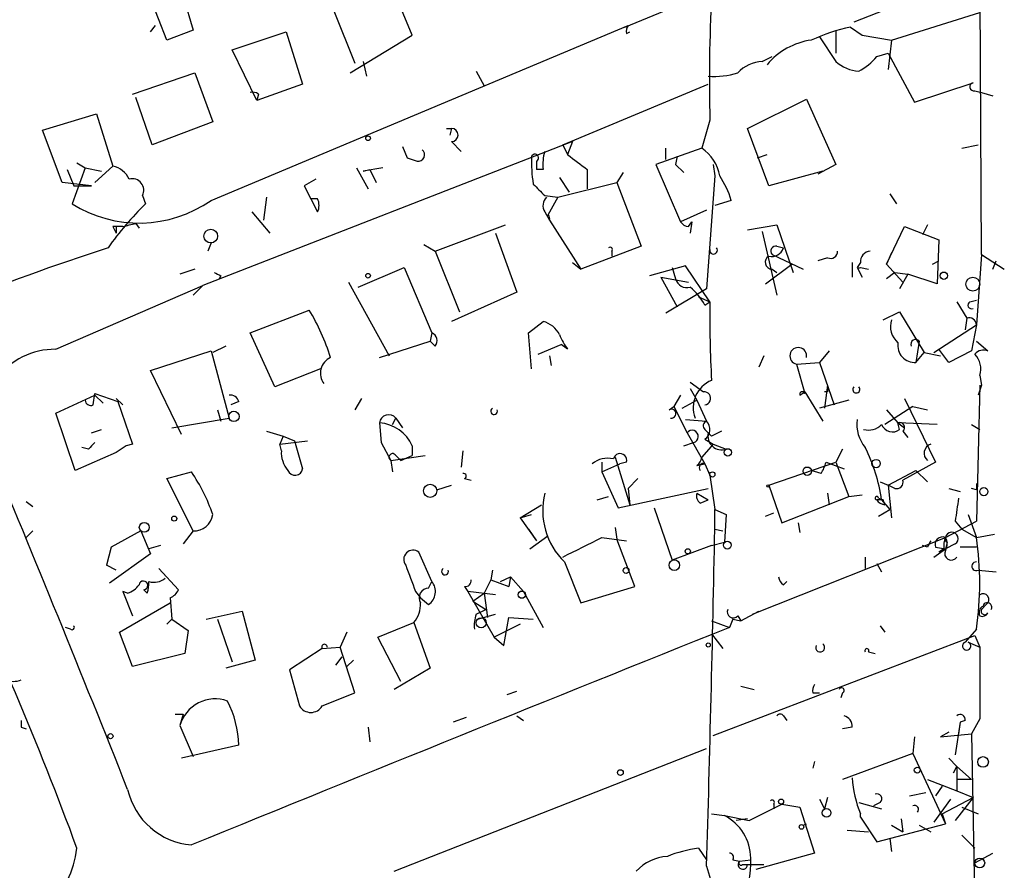
# Model space of a CAD drawing. Extents: x 5 to 183710, y -239199 to 2339.
# Drawn here: x 898 to 949, y 1965 to 2009 of the extents above; entities that cross this region are included whole.
import ezdxf

# ---------------------------------------------------------------- set-up
doc = ezdxf.new("R2010")
doc.units = 0
doc.header["$MEASUREMENT"] = 0
doc.layers.add('MAIN', color=5, linetype='CONTINUOUS')

msp = doc.modelspace()

# ---------------------------------------------------------------- linework, layer by layer
at = {"layer": 'MAIN'}
for p, q in [((929.386, 2008.2085), (947.8433, 2015.8285)), ((947.8433, 1996.4398), (947.7587, 2012.0185)), ((906.1027, 2011.2565), (907.034, 2008.0392)), ((947.674, 2011.0025), (941.2393, 2008.4625)), ((905.6793, 2007.5312), (904.5787, 2010.3252)), ((918.3793, 2007.7852), (917.2787, 2010.4098)), ((914.3153, 2009.0552), (915.416, 2006.3458)), ((943.1867, 2007.5312), (947.7587, 2008.9705)), ((904.8327, 2007.9545), (905.0867, 2008.2932)), ((907.9653, 1999.2338), (929.5553, 2008.2932)), ((941.07, 2008.2085), (941.6627, 2007.7852)), ((907.034, 2008.0392), (905.6793, 2007.5312)), ((909.066, 2007.0232), (911.86, 2007.9545)), ((911.86, 2007.9545), (912.7067, 2005.2452)), ((915.162, 2005.8378), (918.3793, 2007.7852)), ((929.4707, 2007.8698), (929.64, 2007.9545)), ((939.4613, 2007.7005), (940.308, 2006.4305)), ((940.308, 2008.0392), (940.308, 2006.8538)), ((941.6627, 2007.7852), (943.1867, 2007.5312)), ((943.1867, 2007.5312), (943.0173, 2006.0072)), ((910.336, 2004.3985), (909.066, 2007.0232)), ((936.498, 2006.4305), (937.006, 2006.6845)), ((942.4247, 2006.6845), (943.0173, 2006.8538)), ((943.0173, 2006.8538), (944.372, 2004.3138)), ((915.8393, 2006.4305), (916.0087, 2005.6685)), ((903.9013, 2004.7372), (907.1187, 2005.8378)), ((907.1187, 2005.8378), (908.05, 2003.2978)), ((921.6813, 2005.9225), (922.1047, 2005.1605)), ((912.7067, 2005.2452), (910.336, 2004.3985)), ((926.1687, 2002.1125), (933.704, 2005.2452)), ((944.372, 2004.3138), (947.42, 2005.3298)), ((910.4207, 2004.7372), (910.336, 2004.3985)), ((947.5047, 2004.9065), (947.8433, 2004.8218)), ((947.8433, 2004.8218), (948.436, 2004.6525)), ((904.9173, 2002.1125), (904.0707, 2004.5678)), ((935.736, 2002.9592), (938.784, 2004.4832)), ((938.784, 2004.4832), (940.308, 2001.0965)), ((899.2447, 2002.8745), (902.0387, 2003.7212)), ((902.0387, 2003.7212), (902.8853, 2001.0118)), ((908.05, 2003.2978), (904.9173, 2002.1125)), ((933.7887, 2003.3825), (933.3653, 2001.9432)), ((900.2607, 2000.1652), (899.2447, 2002.8745)), ((920.1573, 2002.9592), (920.4113, 2002.9592)), ((920.4113, 2002.9592), (920.3267, 2002.6205)), ((936.8367, 1999.9958), (935.736, 2002.9592)), ((926.6767, 2002.2818), (907.542, 1994.8312)), ((920.4113, 2002.2818), (920.9193, 2001.7738)), ((926.1687, 2002.1125), (926.4227, 2001.6045)), ((926.6767, 2002.2818), (926.4227, 2001.6045)), ((946.8273, 2001.9432), (947.674, 2002.1125)), ((917.8713, 2002.0278), (918.1253, 2001.4352)), ((933.3653, 2001.9432), (930.9947, 2001.0965)), ((931.5027, 2001.3505), (931.5027, 2001.9432)), ((936.244, 2001.4352), (936.752, 2001.6045)), ((901.0227, 2001.1812), (901.446, 2000.9272)), ((918.1253, 2001.4352), (918.6333, 2001.2658)), ((918.1253, 2001.4352), (918.6333, 2001.2658)), ((924.814, 2001.2658), (924.814, 2000.8425)), ((930.9947, 2001.0965), (932.2647, 1998.1332)), ((932.0953, 2001.5198), (932.0107, 2001.0965)), ((932.0953, 2001.5198), (932.0107, 2001.0965)), ((932.0107, 2001.0965), (932.434, 2000.6732)), ((933.958, 2001.0965), (934.0427, 2000.5038)), ((940.308, 2001.0965), (939.3767, 2000.5885)), ((900.5147, 2000.8425), (900.8533, 1999.9958)), ((901.446, 2000.9272), (900.7687, 1999.0645)), ((901.446, 2000.9272), (902.2927, 2000.7578)), ((902.8853, 2001.0118), (901.954, 2000.1652)), ((915.5007, 2000.9272), (916.0933, 1999.8265)), ((916.8553, 2000.9272), (915.8393, 2000.7578)), ((915.8393, 2000.7578), (916.178, 2000.8425)), ((916.178, 2000.8425), (916.5167, 2000.1652)), ((925.1527, 2000.8425), (924.814, 2000.8425)), ((927.4387, 2000.8425), (927.4387, 1999.8265)), ((929.3013, 2000.6732), (928.9627, 2000.1652)), ((939.6307, 2000.7578), (936.8367, 1999.9958)), ((901.7847, 1999.9958), (900.2607, 2000.1652)), ((913.384, 2000.3345), (912.7913, 1999.9958)), ((925.9147, 1999.4032), (928.9627, 2000.1652)), ((925.9993, 2000.4192), (926.5073, 1999.6572)), ((928.9627, 2000.1652), (930.2327, 1996.8632)), ((934.0427, 2000.5038), (933.6193, 1994.6618)), ((900.8533, 1999.9958), (901.7847, 1999.9958)), ((912.7913, 1999.9958), (913.4687, 1998.6412)), ((943.102, 1999.5725), (943.4407, 1999.0645)), ((904.4093, 1999.4878), (904.5787, 1999.0645)), ((910.844, 1999.4032), (910.6747, 1998.2178)), ((913.4687, 1999.3185), (913.13, 1999.3185)), ((925.2373, 1999.4878), (925.9147, 1999.4032)), ((925.9147, 1999.4032), (925.4067, 1998.4718)), ((934.8893, 1999.2338), (934.0427, 1998.9798)), ((910.082, 1998.6412), (911.0133, 1997.5405)), ((925.2373, 1998.6412), (925.4913, 1998.2178)), ((933.6193, 1998.7258), (932.2647, 1998.1332)), ((904.0707, 1998.0485), (904.24, 1997.7945)), ((925.4913, 1998.2178), (927.1, 1995.6778)), ((932.688, 1997.8792), (932.8573, 1998.1332)), ((932.8573, 1998.1332), (932.7727, 1997.5405)), ((902.8853, 1997.8792), (903.0547, 1997.5405)), ((903.0547, 1997.8792), (903.0547, 1997.5405)), ((919.5647, 1996.6092), (923.2053, 1997.9638)), ((922.6973, 1997.5405), (923.798, 1994.4925)), ((935.736, 1997.7098), (937.26, 1997.9638)), ((936.498, 1997.6252), (937.26, 1994.3232)), ((937.26, 1997.9638), (938.1067, 1995.5085)), ((942.9327, 1995.9318), (943.864, 1997.8792)), ((943.864, 1997.8792), (945.642, 1997.2018)), ((945.0493, 1997.9638), (944.7953, 1997.4558)), ((907.9653, 1997.0325), (907.796, 1996.6092)), ((945.642, 1997.2018), (945.5573, 1994.9158)), ((918.972, 1996.9478), (919.5647, 1996.6092)), ((919.5647, 1996.6092), (920.8347, 1993.4765)), ((930.2327, 1996.8632), (927.1, 1995.6778)), ((928.7087, 1996.6092), (928.7087, 1996.3552)), ((937.26, 1996.8632), (937.5987, 1996.7785)), ((943.1867, 1996.5245), (942.9327, 1995.9318)), ((926.6767, 1996.0165), (927.1, 1995.6778)), ((937.006, 1996.4398), (938.6147, 1995.6778)), ((939.8847, 1996.2705), (939.3767, 1996.1012)), ((941.1547, 1996.0165), (941.1547, 1995.2545)), ((941.578, 1996.0165), (941.4087, 1995.7625)), ((945.3033, 1995.9318), (945.642, 1996.1012)), ((947.8433, 1996.4398), (947.5893, 1992.7992)), ((947.8433, 1996.4398), (949.0287, 1995.6778)), ((948.436, 1995.6778), (948.6053, 1996.1012)), ((907.1187, 1995.6778), (906.3567, 1995.4238)), ((915.5853, 1994.7465), (917.956, 1995.7625)), ((917.956, 1995.7625), (919.3953, 1992.3758)), ((932.5187, 1995.8472), (930.656, 1995.3392)), ((931.8413, 1995.7625), (932.0107, 1995.1698)), ((933.7887, 1993.9845), (932.5187, 1995.8472)), ((936.6673, 1994.9158), (938.022, 1995.9318)), ((937.006, 1995.6778), (937.26, 1995.5085)), ((941.4087, 1995.7625), (941.6627, 1995.2545)), ((941.578, 1995.7625), (942.0013, 1995.6778)), ((942.9327, 1995.9318), (943.7793, 1995.0005)), ((943.356, 1995.5085), (942.9327, 1995.1698)), ((943.356, 1995.5085), (944.0333, 1995.4238)), ((908.4733, 1995.3392), (908.3887, 1995.1698)), ((915.0773, 1995.0005), (917.194, 1991.1905)), ((931.2487, 1995.2545), (932.688, 1995.0005)), ((931.2487, 1995.2545), (932.0953, 1993.7305)), ((944.0333, 1995.4238), (943.61, 1994.6618)), ((945.5573, 1994.9158), (944.0333, 1995.4238)), ((899.922, 1991.5292), (907.542, 1994.8312)), ((907.542, 1994.8312), (907.034, 1994.3232)), ((923.798, 1994.4925), (920.4113, 1992.9685)), ((933.6193, 1994.6618), (931.5027, 1993.3918)), ((933.196, 1994.2385), (933.7887, 1993.9845)), ((933.5347, 1993.8152), (933.7887, 1993.9845)), ((946.5733, 1993.9845), (947.0813, 1993.1378)), ((947.2507, 1993.9845), (947.5893, 1994.0692)), ((909.9973, 1992.3758), (913.0453, 1993.5612)), ((942.7633, 1993.0532), (943.61, 1993.4765)), ((943.61, 1993.4765), (944.88, 1991.3598)), ((924.3907, 1992.3758), (925.1527, 1992.9685)), ((947.0813, 1993.1378), (946.9967, 1992.5452)), ((945.388, 1991.3598), (947.5893, 1992.7992)), ((947.5893, 1992.7992), (947.3353, 1991.4445)), ((911.2673, 1989.5818), (909.9973, 1992.3758)), ((916.686, 1991.1058), (919.3107, 1991.9525)), ((919.3953, 1992.3758), (919.3107, 1991.9525)), ((919.5647, 1991.6985), (919.3107, 1991.9525)), ((924.56, 1990.5132), (924.3907, 1992.3758)), ((944.626, 1991.9525), (944.4567, 1990.8518)), ((947.5893, 1991.9525), (948.182, 1991.4445)), ((904.8327, 1990.4285), (907.9653, 1991.4445)), ((907.9653, 1991.4445), (908.8967, 1987.9732)), ((908.7273, 1991.6985), (908.05, 1991.3598)), ((924.8987, 1991.2752), (926.084, 1991.7832)), ((926.4227, 1991.5292), (926.084, 1991.7832)), ((939.9693, 1991.4445), (939.4613, 1990.8518)), ((946.15, 1990.8518), (945.642, 1991.5292)), ((947.3353, 1991.4445), (946.15, 1990.8518)), ((925.4913, 1991.1905), (925.576, 1990.6825)), ((936.5827, 1991.1905), (936.3287, 1990.5978)), ((944.4567, 1990.8518), (944.88, 1991.3598)), ((944.88, 1991.3598), (945.7267, 1991.1905)), ((906.4413, 1987.1265), (904.8327, 1990.4285)), ((913.638, 1990.5132), (911.2673, 1989.5818)), ((938.276, 1990.7672), (939.4613, 1990.8518)), ((938.276, 1990.7672), (938.6993, 1989.2432)), ((939.4613, 1990.8518), (940.2233, 1988.6505)), ((947.7587, 1990.1745), (947.8433, 1989.6665)), ((932.7727, 1989.8358), (933.45, 1989.3278)), ((932.7727, 1989.4972), (933.1113, 1988.9045)), ((939.8847, 1989.6665), (939.7153, 1988.4812)), ((947.7587, 1989.6665), (947.5893, 1982.6392)), ((947.8433, 1989.6665), (947.674, 1989.1585)), ((899.922, 1988.2272), (901.954, 1989.1585)), ((901.8693, 1988.6505), (901.954, 1989.2432)), ((901.954, 1989.2432), (903.1393, 1988.8198)), ((901.954, 1989.1585), (902.3773, 1988.7352)), ((903.0547, 1988.9892), (903.3933, 1988.6505)), ((915.7547, 1988.9892), (915.416, 1988.3965)), ((932.2647, 1989.1585), (931.926, 1988.5658)), ((932.3493, 1988.4812), (933.1113, 1988.9045)), ((933.1113, 1988.9045), (933.6193, 1987.8038)), ((938.4453, 1989.1585), (938.6993, 1989.3278)), ((938.6993, 1989.3278), (939.6307, 1987.8038)), ((940.9853, 1988.9045), (939.4613, 1988.4812)), ((939.8847, 1989.3278), (939.7153, 1989.3278)), ((943.864, 1988.9892), (945.4727, 1985.6872)), ((903.1393, 1988.8198), (903.9013, 1986.6185)), ((908.304, 1988.3965), (908.4733, 1987.8038)), ((909.4047, 1988.8198), (908.9813, 1988.6505)), ((931.672, 1988.3965), (931.926, 1988.5658)), ((931.926, 1988.5658), (932.6033, 1987.2112)), ((944.2873, 1988.5658), (942.848, 1987.6345)), ((942.9327, 1988.3965), (943.5253, 1987.7192)), ((944.2873, 1988.5658), (945.0493, 1988.3965)), ((900.938, 1985.2638), (899.922, 1988.2272)), ((905.9333, 1987.4652), (908.8967, 1987.9732)), ((917.3633, 1987.6345), (917.5327, 1987.9732)), ((917.5327, 1987.9732), (917.8713, 1987.4652)), ((932.5187, 1987.8885), (933.6193, 1987.8038)), ((901.7847, 1987.2112), (902.2927, 1987.3805)), ((916.686, 1987.7192), (916.7707, 1986.7032)), ((933.5347, 1987.3805), (933.704, 1987.2112)), ((943.61, 1987.3805), (943.5253, 1987.7192)), ((945.5573, 1987.6345), (943.5253, 1987.7192)), ((943.5253, 1987.7192), (943.864, 1987.4652)), ((947.3353, 1987.6345), (947.7587, 1987.3805)), ((910.844, 1987.2958), (911.6907, 1987.0418)), ((911.6907, 1987.0418), (911.5213, 1986.6185)), ((911.6907, 1987.0418), (912.2833, 1986.7878)), ((932.6033, 1987.2112), (933.5347, 1985.6025)), ((933.5347, 1986.8725), (933.958, 1986.6185)), ((933.704, 1987.2112), (933.8733, 1987.0418)), ((933.704, 1987.2112), (933.8733, 1987.0418)), ((934.3813, 1987.2958), (933.8733, 1987.0418)), ((943.7793, 1987.2958), (944.0333, 1986.9572)), ((901.6153, 1986.3645), (901.2767, 1986.4492)), ((903.5627, 1986.5338), (903.0547, 1986.1952)), ((903.9013, 1986.6185), (903.5627, 1986.5338)), ((911.5213, 1986.6185), (912.9607, 1986.7878)), ((911.606, 1986.2798), (911.5213, 1986.6185)), ((912.2833, 1986.7878), (912.7067, 1985.3485)), ((916.7707, 1986.7032), (917.2787, 1985.7718)), ((918.3793, 1986.5338), (918.3793, 1986.0258)), ((921.004, 1986.2798), (920.9193, 1985.4332)), ((932.434, 1986.5338), (932.942, 1986.7032)), ((933.958, 1986.6185), (933.3653, 1985.9412)), ((933.958, 1986.6185), (934.6353, 1986.3645)), ((940.6467, 1986.3645), (940.308, 1985.6872)), ((903.0547, 1986.1952), (900.938, 1985.2638)), ((917.2787, 1985.7718), (919.0567, 1986.0258)), ((917.2787, 1985.7718), (917.3633, 1985.1792)), ((917.5327, 1986.0258), (917.7867, 1985.7718)), ((917.7867, 1985.7718), (918.3793, 1986.0258)), ((928.878, 1985.9412), (929.64, 1983.4858)), ((928.2007, 1985.6872), (928.2007, 1985.1792)), ((928.2007, 1985.1792), (929.132, 1985.6025)), ((929.4707, 1985.6872), (929.132, 1985.6025)), ((933.1113, 1985.5178), (933.5347, 1985.6025)), ((933.5347, 1985.6025), (933.7887, 1985.0098)), ((936.8367, 1984.5018), (940.308, 1985.6872)), ((939.546, 1985.0945), (939.038, 1985.2638)), ((939.8, 1985.6872), (940.7313, 1985.3485)), ((940.308, 1985.6872), (940.9853, 1983.9092)), ((943.0173, 1984.5018), (944.4567, 1985.2638)), ((945.4727, 1985.6872), (943.7793, 1984.7558)), ((944.4567, 1985.2638), (945.0493, 1984.6712)), ((905.6793, 1984.8405), (906.9493, 1985.1792)), ((907.034, 1982.1312), (905.6793, 1984.8405)), ((921.0887, 1984.8405), (921.4273, 1984.7558)), ((928.2007, 1985.1792), (929.0473, 1983.3165)), ((930.0633, 1984.8405), (929.5553, 1984.3325)), ((933.7887, 1985.0098), (934.0427, 1983.2318)), ((919.6493, 1984.2478), (920.4113, 1984.5018)), ((929.0473, 1983.3165), (933.704, 1984.3325)), ((929.5553, 1984.3325), (929.64, 1983.4858)), ((936.8367, 1984.5018), (937.514, 1982.5545)), ((942.594, 1984.6712), (943.0173, 1984.5018)), ((943.356, 1984.3325), (943.0173, 1984.5018)), ((943.0173, 1984.5018), (943.1867, 1982.8085)), ((946.15, 1984.3325), (946.7427, 1984.1632)), ((947.5893, 1984.2478), (947.3353, 1984.3325)), ((927.9467, 1983.7398), (928.5393, 1983.9092)), ((933.1113, 1984.0785), (933.704, 1983.7398)), ((933.2807, 1983.5705), (933.704, 1983.7398)), ((937.514, 1982.5545), (940.9853, 1983.9092)), ((939.8847, 1984.0785), (939.9693, 1983.4858)), ((940.9853, 1983.9092), (941.6627, 1983.9938)), ((942.7633, 1983.7398), (942.4247, 1983.7398)), ((942.5093, 1983.8245), (942.7633, 1983.7398)), ((942.6787, 1983.7398), (943.102, 1983.2318)), ((942.848, 1983.4858), (942.7633, 1983.7398)), ((898.398, 1983.6552), (898.7367, 1983.4012)), ((923.9673, 1982.8085), (925.068, 1983.4858)), ((930.91, 1983.3165), (931.8413, 1980.6072)), ((934.0427, 1983.2318), (934.6353, 1982.9778)), ((934.0427, 1982.2158), (934.0427, 1983.2318)), ((942.5093, 1982.8932), (943.102, 1983.2318)), ((923.9673, 1982.8085), (924.56, 1982.9778)), ((923.9673, 1982.8085), (924.814, 1981.6232)), ((934.6353, 1982.9778), (934.5507, 1981.5385)), ((936.6673, 1982.8932), (937.0907, 1983.0625)), ((947.166, 1982.9778), (947.5893, 1981.7925)), ((924.3907, 1982.2158), (924.814, 1981.6232)), ((928.878, 1982.3005), (928.9627, 1981.7078)), ((934.0427, 1982.2158), (934.466, 1982.1312)), ((934.0427, 1982.2158), (934.466, 1982.1312)), ((938.3607, 1982.5545), (938.4453, 1982.0465)), ((945.9807, 1981.7925), (947.5893, 1982.6392)), ((946.4887, 1982.6392), (946.8273, 1982.2158)), ((946.8273, 1982.2158), (947.5893, 1981.7925)), ((898.398, 1981.7925), (898.7367, 1982.1312)), ((904.3247, 1982.1312), (902.8007, 1981.2845)), ((904.3247, 1982.1312), (904.8327, 1980.9458)), ((907.034, 1982.1312), (906.526, 1981.4538)), ((924.4753, 1981.1998), (925.4067, 1981.8772)), ((928.2007, 1981.7925), (929.4707, 1981.6232)), ((929.894, 1979.2525), (928.9627, 1981.7078)), ((935.99, 1977.8132), (945.9807, 1981.7925)), ((947.5893, 1981.7925), (948.5207, 1981.9618)), ((902.8007, 1981.2845), (902.5467, 1980.3532)), ((905.3407, 1981.3692), (904.748, 1981.1998)), ((933.8733, 1981.3692), (931.8413, 1980.6072)), ((933.8733, 1981.3692), (934.5507, 1981.5385)), ((945.0493, 1981.2845), (944.7953, 1981.3692)), ((945.388, 1980.7765), (945.9807, 1981.1998)), ((945.4727, 1981.2845), (945.9807, 1981.1998)), ((945.896, 1981.1998), (945.642, 1981.0305)), ((946.0653, 1981.5385), (945.9807, 1981.1998)), ((946.4887, 1981.4538), (945.9807, 1981.1998)), ((947.5893, 1981.2845), (946.7427, 1981.2845)), ((904.8327, 1980.9458), (902.716, 1979.4218)), ((919.3953, 1979.5065), (918.718, 1981.0305)), ((941.832, 1980.7765), (941.832, 1980.1838)), ((903.0547, 1980.0992), (902.5467, 1980.3532)), ((905.256, 1980.1838), (906.272, 1979.0832)), ((926.2533, 1980.5225), (927.1, 1978.4058)), ((942.4247, 1980.4378), (942.6787, 1980.0145)), ((922.528, 1980.0992), (922.4433, 1979.5912)), ((922.9513, 1979.5065), (923.4593, 1979.7605)), ((923.4593, 1979.7605), (923.3747, 1979.2525)), ((923.4593, 1979.7605), (923.3747, 1979.2525)), ((923.4593, 1979.7605), (924.1367, 1978.9985)), ((947.674, 1980.0992), (948.6053, 1980.0145)), ((919.226, 1979.1678), (919.3953, 1979.5065)), ((921.0887, 1979.2525), (921.258, 1978.9985)), ((922.4433, 1979.5912), (922.1047, 1978.9138)), ((922.4433, 1979.5912), (923.3747, 1979.2525)), ((927.1, 1978.4058), (929.894, 1979.2525)), ((937.5987, 1979.3372), (937.768, 1979.5065)), ((903.6473, 1978.9138), (903.3933, 1978.9985)), ((903.3933, 1978.9985), (903.9013, 1977.7285)), ((904.6633, 1978.9138), (904.494, 1979.0832)), ((905.8487, 1978.6598), (905.9333, 1977.5592)), ((918.5487, 1978.9985), (918.8027, 1978.6598)), ((918.8027, 1978.6598), (919.226, 1978.3212)), ((922.6973, 1978.8292), (921.258, 1978.9985)), ((921.258, 1978.9985), (922.6127, 1976.6278)), ((921.512, 1978.4905), (922.1047, 1978.9138)), ((922.1047, 1978.9138), (922.274, 1977.6438)), ((924.1367, 1978.9985), (925.1527, 1977.1358)), ((903.224, 1976.8818), (905.8487, 1978.4058)), ((921.512, 1978.4905), (922.1893, 1978.0672)), ((948.0973, 1978.3212), (947.8433, 1978.0672)), ((907.7113, 1977.5592), (909.574, 1977.9825)), ((909.574, 1977.9825), (910.2513, 1975.4425)), ((921.6813, 1977.8132), (922.1893, 1978.0672)), ((921.766, 1977.5592), (922.6973, 1977.8132)), ((923.1207, 1976.2045), (923.3747, 1977.6438)), ((923.3747, 1977.6438), (924.6447, 1977.5592)), ((935.228, 1977.7285), (935.3973, 1977.4745)), ((935.3973, 1977.4745), (936.3287, 1977.9825)), ((900.684, 1977.0512), (900.43, 1977.1358)), ((905.6793, 1977.3052), (905.9333, 1977.5592)), ((905.9333, 1977.5592), (906.78, 1976.9665)), ((908.304, 1977.5592), (909.066, 1975.3578)), ((916.6013, 1976.6278), (918.464, 1977.3898)), ((918.464, 1977.3898), (919.3107, 1975.0192)), ((923.9673, 1977.3052), (922.6127, 1976.6278)), ((933.8733, 1977.4745), (934.8047, 1977.1358)), ((934.974, 1977.5592), (934.8047, 1977.1358)), ((934.974, 1977.5592), (935.3973, 1977.4745)), ((942.594, 1977.2205), (942.848, 1976.8818)), ((903.9013, 1975.1038), (903.224, 1976.8818)), ((906.78, 1976.9665), (906.6107, 1975.7812)), ((914.9927, 1976.8818), (914.654, 1976.1198)), ((917.7867, 1974.3418), (916.6013, 1976.6278)), ((922.6127, 1976.6278), (923.1207, 1976.2045)), ((933.8733, 1976.7972), (934.466, 1976.0352)), ((933.958, 1971.5478), (947.5047, 1976.7125)), ((947.5893, 1977.0512), (946.9967, 1976.3738)), ((947.5047, 1976.7125), (947.7587, 1976.1198)), ((913.7227, 1976.0352), (914.654, 1976.1198)), ((915.416, 1973.7492), (914.654, 1976.1198)), ((947.166, 1976.3738), (947.7587, 1976.1198)), ((947.7587, 1976.1198), (947.7587, 1972.3945)), ((906.6107, 1975.7812), (903.9013, 1975.1038)), ((913.7227, 1976.0352), (912.0293, 1974.9345)), ((914.7387, 1975.6118), (914.4, 1975.1885)), ((942.0013, 1975.8658), (942.34, 1975.7812)), ((910.2513, 1975.4425), (908.7273, 1975.0192)), ((915.3313, 1975.4425), (914.9927, 1975.1038)), ((912.0293, 1974.9345), (912.5373, 1973.0718)), ((919.3107, 1975.0192), (917.448, 1973.9185)), ((935.3973, 1974.0878), (936.0747, 1973.9185)), ((913.7227, 1973.0718), (915.416, 1973.7492)), ((923.29, 1973.6645), (923.798, 1973.8338)), ((939.1227, 1973.7492), (939.4613, 1973.7492)), ((940.6467, 1973.7492), (940.562, 1973.4952)), ((906.1027, 1972.6485), (906.526, 1972.6485)), ((906.526, 1972.6485), (906.3567, 1972.0558)), ((923.798, 1972.5638), (924.1367, 1972.3098)), ((937.5987, 1972.5638), (937.768, 1972.3098)), ((906.3567, 1972.0558), (907.034, 1970.4472)), ((921.1733, 1972.4792), (920.496, 1972.2252)), ((946.7427, 1972.2252), (946.4887, 1970.5318)), ((946.7427, 1972.2252), (946.658, 1971.6325)), ((946.9967, 1972.3098), (946.7427, 1972.2252)), ((947.7587, 1972.3945), (947.3353, 1971.6325)), ((898.144, 1971.9712), (898.398, 1971.8865)), ((916.0933, 1971.9712), (916.178, 1971.2092)), ((941.1547, 1971.9712), (940.6467, 1971.8865)), ((946.15, 1971.7172), (945.7267, 1971.4632)), ((945.7267, 1971.4632), (947.3353, 1971.6325)), ((947.3353, 1971.6325), (947.5893, 1956.9852)), ((909.4047, 1971.0398), (906.4413, 1970.3625)), ((944.372, 1971.4632), (944.2873, 1970.6165)), ((917.448, 1964.5205), (933.6193, 1970.8705)), ((944.2873, 1970.6165), (940.6467, 1969.2618)), ((944.2873, 1970.6165), (945.9807, 1966.9758)), ((939.2073, 1970.1932), (939.1227, 1969.8545)), ((946.15, 1970.3625), (946.5733, 1969.9392)), ((946.404, 1969.6005), (946.5733, 1969.9392)), ((946.5733, 1969.9392), (947.3353, 1969.2618)), ((946.5733, 1969.9392), (946.5733, 1968.6692)), ((945.0493, 1969.2618), (946.5733, 1968.6692)), ((947.3353, 1969.2618), (946.5733, 1969.2618)), ((944.118, 1968.4152), (944.9647, 1968.5845)), ((945.8113, 1968.9232), (945.4727, 1968.4152)), ((946.5733, 1968.6692), (947.42, 1968.3305)), ((935.8207, 1967.1452), (937.514, 1967.9918)), ((937.0907, 1967.9918), (937.0907, 1967.7378)), ((937.514, 1967.9918), (938.4453, 1967.8225)), ((939.4613, 1968.2458), (939.7153, 1967.7378)), ((939.8847, 1968.3305), (939.7153, 1967.7378)), ((941.4933, 1968.0765), (942.6787, 1967.7378)), ((942.594, 1968.0765), (942.2553, 1967.9072)), ((946.2347, 1968.2458), (945.388, 1967.0605)), ((945.8113, 1967.4838), (947.42, 1968.3305)), ((947.42, 1968.3305), (946.4887, 1967.1452)), ((933.8733, 1967.4838), (934.5507, 1967.3992)), ((938.4453, 1967.8225), (939.2073, 1965.4518)), ((945.8113, 1967.4838), (945.9807, 1966.9758)), ((946.8273, 1967.8225), (947.674, 1967.4838)), ((934.5507, 1967.3992), (935.8207, 1967.1452)), ((935.736, 1967.2298), (935.1433, 1967.1452)), ((938.6147, 1966.8912), (938.784, 1966.9758)), ((941.578, 1967.3145), (942.4247, 1966.0445)), ((942.4247, 1966.0445), (945.9807, 1966.9758)), ((943.6947, 1967.2298), (943.7793, 1966.5525)), ((940.9007, 1966.6372), (942.0013, 1966.5525)), ((943.1867, 1966.8912), (943.7793, 1966.5525)), ((944.626, 1966.8912), (945.2187, 1966.5525)), ((943.102, 1966.2138), (943.1867, 1965.5365)), ((946.8273, 1966.3832), (947.5047, 1965.7058)), ((933.196, 1965.7058), (933.6193, 1965.1132)), ((939.2073, 1965.4518), (936.1593, 1964.6052)), ((947.5047, 1964.9438), (948.436, 1965.4518)), ((934.974, 1965.1132), (935.3127, 1965.0285)), ((935.3127, 1965.0285), (935.9053, 1965.1132)), ((933.6193, 1964.7745), (934.2967, 1962.4885)), ((935.482, 1964.8592), (935.736, 1964.8592)), ((935.736, 1964.8592), (936.5827, 1964.8592))]:
    msp.add_line(p, q, dxfattribs=at)
for centre, radius in [((916.0933, 2002.4512), 0.1197), ((907.9483, 1997.3882), 0.356), ((916.0933, 1995.3392), 0.1197), ((945.896, 1995.3392), 0.1893), ((947.4015, 1994.9012), 0.3573), ((909.1506, 1988.0579), 0.2677), ((934.72, 1986.1952), 0.1893), ((942.3883, 1985.6146), 0.218), ((938.8263, 1985.2215), 0.2158), ((933.9156, 1985.0522), 0.1338), ((919.3106, 1984.2055), 0.3413), ((936.7943, 1984.4595), 0.0598), ((947.9703, 1984.1632), 0.2116), ((906.0603, 1982.7662), 0.1338), ((904.5045, 1982.3111), 0.2544), ((932.6456, 1981.0729), 0.1338), ((934.6897, 1981.3934), 0.201), ((929.4495, 1980.078), 0.1496), ((931.9471, 1980.3532), 0.2751), ((924.052, 1978.8292), 0.1893), ((921.9494, 1977.3758), 0.2594), ((933.704, 1976.2257), 0.1058), ((902.7583, 1971.5056), 0.1338), ((947.928, 1970.1721), 0.2751), ((929.1531, 1969.6217), 0.1496), ((944.5201, 1969.7487), 0.1496), ((937.4716, 1968.1189), 0.1338), ((939.8282, 1967.5403), 0.2275), ((938.53, 1966.8065), 0.1197), ((947.7586, 1964.9439), 0.254)]:
    msp.add_circle(centre, radius, dxfattribs=at)
for centre, radius, start, end in [((1017.5499, 2005.4992), 83.7879, 177.045961, 181.447594), ((929.9362, 2007.9969), 0.4826, 142.12085, 195.27178), ((943.0179, 1998.9778), 9.434, 101.91596, 114.95258), ((939.5183, 2003.9743), 3.5892, 97.69032, 140.41946), ((940.0531, 2008.6331), 3.0695, 297.98267, 320.59213), ((936.6153, 2004.5222), 1.9119, 93.51745, 136.51953), ((941.6117, 2007.8356), 1.9168, 227.14378, 266.45853), ((934.0427, 2009.5632), 3.9094, 265.02981, 287.64936), ((947.4624, 2005.1182), 0.2158, 101.33076, 281.29952), ((910.1244, 2004.3563), 0.4825, 52.12085, 105.27178), ((920.4113, 2002.6205), 0.3387, 270, 90), ((918.6894, 2001.5926), 0.3315, 260.25928, 53.34099), ((924.7293, 2001.4351), 0.1893, 296.57859, 153.42141), ((927.5234, 2001.0966), 2.3843, 163.49939, 186.11781), ((1117.4305, 2255.2233), 317.5004, 233.015518, 233.244701), ((932.1516, 2000.1368), 2.1763, 9.7086, 56.10329), ((931.0804, 2001.1814), 6.5292, 177.02909, 189.70714), ((902.575, 1999.756), 1.2936, 26.56505, 76.1206), ((903.8904, 1999.7669), 0.5893, 331.72559, 105.59281), ((1073.1284, 2147.9465), 209.5513, 224.880575, 225.109739), ((930.659, 1998.0331), 4.3974, 15.84571, 34.18407), ((904.2392, 2004.5803), 6.5168, 237.82221, 304.87354), ((915.8977, 1987.4496), 16.2181, 134.26079, 144.88521), ((912.8758, 1998.9799), 0.6828, 330.2624, 29.73031), ((925.7694, 1998.9678), 0.6243, 135.77878, 211.54137), ((861.4085, 2167.308), 174.5533, 283.917656, 284.146846), ((925.2915, 1998.2923), 0.2132, 339.55088, 57.30835), ((932.7303, 1998.4294), 0.5518, 212.46323, 265.60368), ((903.1393, 1870.8793), 127.0002, 89.885409, 90.114591), ((903.224, 1913.2293), 84.6501, 89.885408, 90.114592), ((938.6631, 1885.3185), 117.1393, 107.914522, 112.147068), ((928.624, 1996.6938), 0.1198, 315.03384, 135), ((933.9792, 1996.6515), 0.1951, 167.48075, 40.61404), ((936.996, 1996.966), 0.6312, 255.38256, 342.71908), ((937.2036, 1996.6092), 0.2603, 77.48075, 220.60607), ((940.0419, 1996.585), 0.3516, 243.44224, 3.94631), ((942.1286, 1996.0587), 0.5521, 94.42497, 184.38279), ((937.0126, 1996.0393), 0.3616, 119.11001, 268.95405), ((950.624, 2080.0638), 94.6305, 243.32033, 243.54954), ((941.4934, 1995.9105), 0.1705, 240.21761, 299.75322), ((932.6034, 1995.3393), 0.6165, 195.95944, 285.93901), ((930.8258, 1992.3761), 3.0674, 27.97942, 50.60243), ((996.7564, 1993.2624), 62.9718, 179.342973, 183.042102), ((947.3354, 1993.8152), 0.1894, 116.57859, 296.53799), ((903.9542, 1988.0115), 10.6512, 16.88865, 31.40215), ((924.8422, 1991.7127), 1.2936, 26.56307, 76.112), ((944.2453, 1992.7145), 1.1115, 162.25788, 229.62348), ((947.2084, 1992.7781), 0.3815, 3.17067, 109.46086), ((919.2542, 1991.9807), 0.4195, 317.73366, 70.34709), ((929.2599, 1993.6043), 3.5151, 201.9355, 216.18137), ((944.4397, 1991.7832), 0.2517, 42.26297, 199.66607), ((899.8694, 1987.8245), 3.7052, 89.18656, 198.99536), ((938.3607, 1991.1905), 0.4317, 348.68486, 258.68486), ((944.3879, 1991.7236), 0.8746, 170.50968, 274.51227), ((947.9562, 1990.9082), 0.5819, 67.1673, 140.8942), ((914.527, 1990.2909), 0.8996, 115.05807, 216.86608), ((946.7142, 1990.5131), 1.098, 342.03864, 43.95207), ((934.4389, 1988.5169), 1.5133, 111.94765, 201.05681), ((1024.5846, 1989.4971), 84.7001, 179.885408, 180.114524), ((941.3663, 1989.4507), 0.1825, 134.08991, 45.91009), ((901.7423, 1988.9186), 0.2966, 182.72447, 295.34709), ((908.9644, 1988.7098), 0.4538, 14.02706, 98.58009), ((933.4924, 1988.9892), 0.3369, 277.10815, 97.144), ((938.5723, 1989.2008), 0.1339, 18.46201, 198.42141), ((922.6183, 1988.3288), 0.1771, 120.64758, 22.4681), ((931.799, 1988.2018), 0.2325, 259.5166, 123.11583), ((917.1649, 1987.6609), 0.4825, 40.33468, 173.05912), ((943.2335, 1987.6433), 1.8412, 172.34696, 220.43152), ((916.5496, 1985.7223), 2.0016, 23.91802, 86.09243), ((932.8623, 1987.017), 0.3237, 284.25085, 143.13718), ((933.6828, 1987.571), 0.2413, 105.2572, 232.13751), ((933.178, 1987.3744), 0.6157, 305.40138, 44.21698), ((942.0014, 1988.2836), 0.9382, 254.2853, 316.21796), ((943.2396, 1987.8568), 0.6033, 201.61978, 307.87082), ((943.622, 1987.4893), 0.2494, 309.10835, 112.81248), ((934.3988, 1987.0399), 0.7156, 166.15018, 289.29836), ((-191.9424, 1532.6292), 1179.2037, 21.7061626, 22.6435223), ((986.4596, 1901.8589), 119.7487, 134.885409, 135.114591), ((912.9811, 1986.1738), 1.3792, 175.59205, 221.28441), ((933.2529, 1982.2812), 9.538, 8.79649, 25.91196), ((945.3731, 1986.1473), 0.4958, 108.14263, 229.22825), ((917.3634, 1985.9411), 0.1893, 26.57859, 243.42141), ((928.497, 1984.6289), 1.2629, 76.43033, 129.56043), ((929.1348, 1985.7831), 0.3493, 344.06587, 167.86973), ((932.8152, 1985.9833), 0.5517, 302.46004, 355.6236), ((912.3151, 1985.4014), 0.3952, 200.37954, 352.30667), ((933.4501, 1985.4014), 0.2182, 67.18418, 219.08622), ((937.6027, 1986.2781), 2.2754, 328.65578, 344.94806), ((899.7078, 1980.1826), 8.798, 18.52433, 34.60549), ((921.0463, 1984.9675), 0.1339, 288.46201, 108.42141), ((943.4548, 1984.657), 0.3392, 253.06616, 16.93384), ((1032.2892, 1984.4171), 84.7001, 179.885408, 180.114524), ((928.8848, 1983.1975), 3.7524, 166.42112, 225.46967), ((933.5771, 1983.9516), 0.4828, 164.76049, 232.12606), ((942.4246, 1983.8245), 0.0847, 0, 270.06765), ((942.8907, 1984.0367), 0.5525, 212.50221, 265.56789), ((1242.8771, 1940.9099), 299.3116, 171.756654, 171.985854), ((907.0728, 1983.1176), 0.9871, 267.74743, 351.85841), ((-977.0341, 2019.8828), 1911.448, 358.3478962, 358.8708561), ((673.1747, 2489.3044), 567.9847, 296.450469, 296.679643), ((945.8325, 1981.4327), 0.3891, 67.61346, 202.38654), ((947.1246, 1981.3266), 1.2351, 157.83938, 185.89246), ((946.15, 1981.7078), 0.1893, 153.42141, 243.42141), ((946.306, 1981.7301), 0.3312, 303.47418, 169.14126), ((945.3878, 1981.4539), 0.6828, 330.2624, 29.73031), ((931.0861, 1979.4219), 16.6726, 351.82533, 8.17433), ((740.0964, 1906.626), 171.4284, 20.159364, 25.943467), ((1029.7889, 1939.1139), 94.6528, 153.313562, 153.5428), ((918.4217, 1980.6495), 0.4827, 52.12814, 217.87186), ((946.2824, 1980.9554), 0.3414, 152.09139, 328.40898), ((1256.9475, 2106.6675), 361.681, 200.440979, 200.670177), ((920.0784, 1980.0315), 0.1771, 120.6919, 22.48047), ((947.5716, 1980.2988), 0.2243, 85.47596, 297.15901), ((905.0021, 1980.4378), 0.9653, 254.73863, 307.87186), ((937.8949, 1979.8028), 0.5518, 184.39632, 237.53677), ((903.3086, 1980.0145), 1.1516, 287.10383, 323.97592), ((904.4658, 1979.309), 0.2276, 277.11877, 172.88123), ((903.2239, 1979.4219), 1.5264, 340.55726, 3.17712), ((919.2428, 1978.6599), 0.5082, 91.8945, 210.0008), ((918.7718, 1978.9908), 0.8091, 304.14965, 39.59432), ((921.131, 1979.5488), 0.2993, 261.87531, 8.14364), ((905.5521, 1979.3796), 0.7785, 292.39455, 337.62187), ((947.928, 1978.5752), 0.3053, 303.68486, 123.68486), ((917.4264, 1978.3001), 1.3803, 318.7391, 4.3917), ((948.0972, 1977.8979), 0.3785, 116.55151, 206.58536), ((948.1518, 1978.1821), 0.2303, 330.06065, 166.33784), ((923.5453, 1977.2206), 1.9559, 162.36358, 184.96847), ((934.9971, 1977.9325), 0.3081, 154.07533, 318.53942), ((947.8857, 1978.0249), 0.3224, 246.80608, 336.78274), ((948.0127, 1977.9826), 0.1894, 153.46201, 333.39435), ((900.7687, 1977.1359), 0.1196, 225, 45), ((2656.728, -2322.4773), 4631.5972, 111.8252778, 112.1969586), ((913.8356, 1976.1199), 0.1411, 359.95939, 216.87802), ((939.499, 1976.0962), 0.2337, 152.38196, 55.69102), ((947.0813, 1976.1727), 0.2182, 112.81582, 67.15998), ((941.9167, 1975.9293), 0.1059, 323.10844, 216.85907), ((897.7207, 1975.4008), 1.0623, 246.51176, 293.4833), ((939.588, 1973.8763), 0.4824, 142.11564, 195.27804), ((940.6043, 1973.8762), 0.1339, 288.46201, 161.57859), ((908.1783, 1971.5426), 1.8925, 70.43619, 164.26586), ((904.1199, 1970.8894), 5.287, 1.63014, 27.44086), ((913.13, 1973.4212), 0.688, 210.51959, 329.48041), ((937.4293, 1972.4368), 0.2116, 36.85907, 143.12469), ((940.5784, 1972.007), 0.5774, 356.44533, 74.6448), ((946.7427, 1972.3662), 0.2603, 347.48075, 130.60607), ((982.7939, 1972.1405), 84.6501, 179.885408, 180.114592), ((947.3663, 1969.7786), 6.2266, 183.97928, 201.62609), ((907.2506, 1969.554), 3.6911, 192.52073, 265.31783), ((942.4368, 1968.27), 0.2494, 309.09051, 112.84257), ((937.006, 1968.0765), 0.1198, 315, 135), ((940.5259, 1967.3992), 1.0555, 355.39729, 4.5973), ((944.3719, 1967.7061), 0.2182, 320.91378, 112.81582), ((933.3502, 1965.143), 2.5557, 1.22865, 61.98303), ((896.0583, 1966.2859), 4.9982, 274.50289, 353.3351), ((934.0859, 1959.0552), 6.7099, 97.62133, 111.8623), ((934.8047, 1965.2402), 0.2116, 323.12469, 90), ((931.7448, 1962.871), 2.4166, 93.7368, 136.95517), ((935.4905, 1964.8592), 0.2455, 136.40281, 0), ((935.3974, 1964.9438), 0.1198, 135, 315), ((929.2859, 1965.0749), 6.6205, 339.37214, 1.06367)]:
    msp.add_arc(centre, radius, start, end, dxfattribs=at)

doc.saveas('drawing.dxf')
